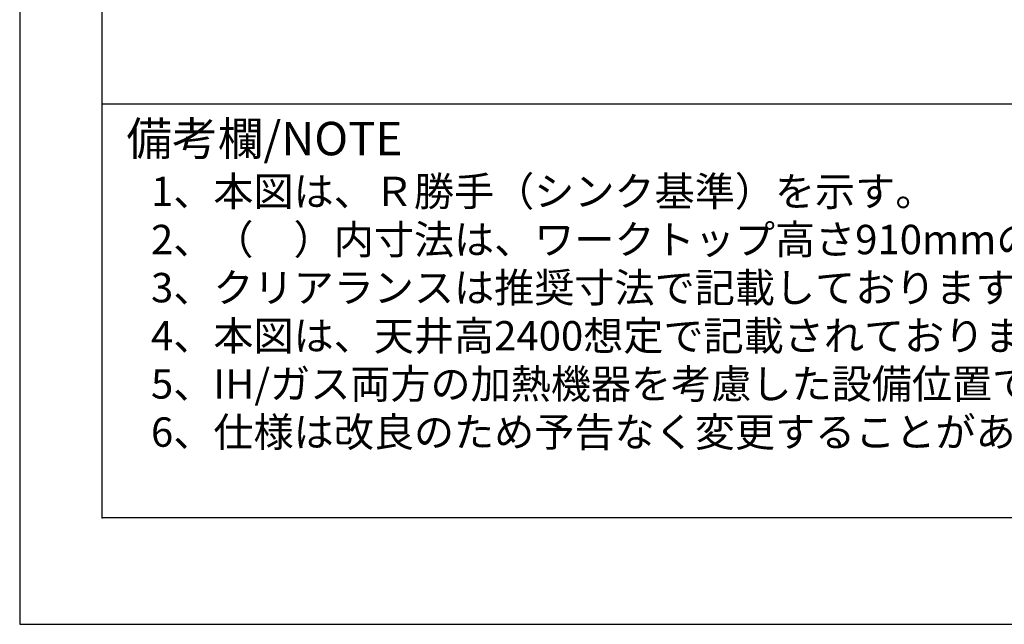
# Model space of a CAD drawing. Extents: x 27948 to 54421, y -25 to 8845.
# Drawn here: x 27948 to 29890, y 0 to 1193 of the extents above; entities that cross this region are included whole.
import ezdxf

# ---------------------------------------------------------------- set-up
doc = ezdxf.new("R2010")
doc.units = 0
doc.header["$LTSCALE"] = 50
doc.header["$MEASUREMENT"] = 0
doc.layers.get('DEFPOINTS').update_dxf_attribs({"color": 146, "linetype": 'CONTINUOUS'})
for name, color, linetype in [('160-文字', 254, 'CONTINUOUS'), ('190-図面外枠', 5, 'CONTINUOUS'), ('191-図面内枠', 4, 'CONTINUOUS')]:
    doc.layers.add(name, color=color, linetype=linetype)
doc.styles.add('KH001', font='txt')

# ---------------------------------------------------------------- blocks, each defined once
blk = doc.blocks.new('A$C5D946DDC')
at = {"layer": '190-図面外枠'}
for p, q in [((271, 350.7), (271, 14349.3)), ((20519, 350.7), (271, 350.7))]:
    blk.add_line(p, q, dxfattribs=at)
at = {"layer": 'DEFPOINTS'}
blk.add_lwpolyline([(0, 0), (20790, 0), (20790, 14700), (0, 14700)], close=True, dxfattribs=at)

msp = doc.modelspace()

# ---------------------------------------------------------------- linework, layer by layer
at = {"layer": '191-図面内枠'}
msp.add_line((28110.56, 1027.33), (40259.38, 1027.33), dxfattribs=at)
msp.add_point((28110.56, 210.4), dxfattribs=at)

# ---------------------------------------------------------------- block references
at = {"layer": '190-図面外枠', "xscale": 0.5999999999985448, "yscale": 0.5999999999985448, "zscale": 0.5999999999985448}
msp.add_blockref('A$C5D946DDC', (27947.97, 0), dxfattribs=at)

# ---------------------------------------------------------------- texts
at = {"layer": '160-文字', "style": 'KH001'}
for s, p in [('1、本図は、Ｒ勝手（シンク基準）を示す。', (28206.96, 825.47)), ('2、（\u3000）内寸法は、ワークトップ高さ910mmの場合を示す。', (28206.96, 730.47)), ('3、クリアランスは推奨寸法で記載しております。', (28206.96, 635.47)), ('4、本図は、天井高2400想定で記載されておりますが、各物件ごとに高さ調整し、ご使用ください。', (28206.96, 540.47)), ('5、IH/ガス両方の加熱機器を考慮した設備位置で記載しております。', (28206.96, 445.47)), ('6、仕様は改良のため予告なく変更することがあります。', (28206.96, 350.47))]:
    msp.add_text(s, height=58, dxfattribs=at).set_placement(p)
at = {"layer": '191-図面内枠', "insert": (28158.52, 950.16), "char_height": 66, "width": 576.9369, "attachment_point": 4, "line_spacing_factor": 0.782827, "style": 'KH001'}
msp.add_mtext('備考欄/NOTE ', dxfattribs=at)

doc.saveas('drawing.dxf')
